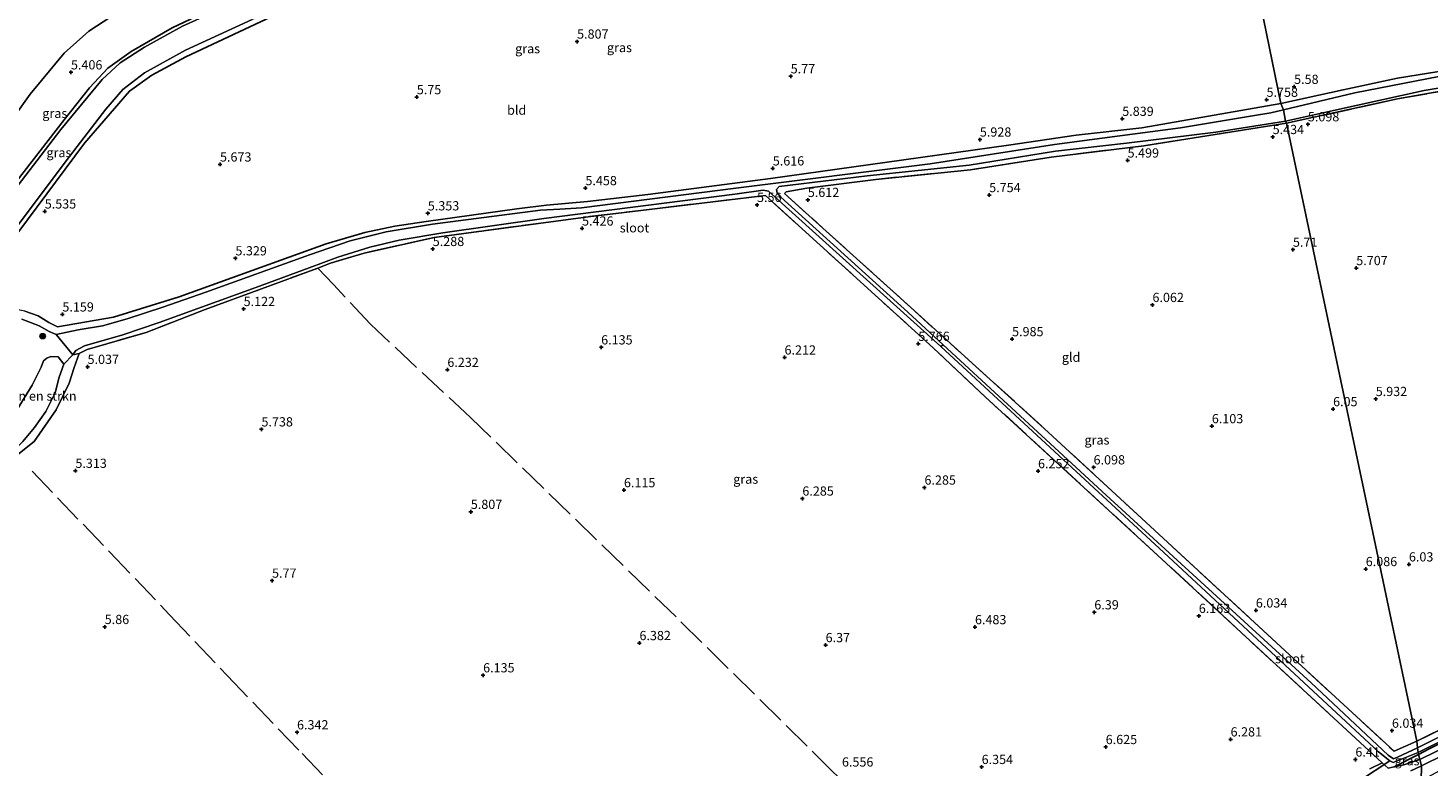
# Model space of a CAD drawing. Units: metres. Extents: x 159990 to 170008, y 432363 to 437328.
# Drawn here: x 160788 to 161168, y 434314 to 434514 of the extents above; entities that cross this region are included whole.
import ezdxf
from ezdxf.enums import TextEntityAlignment as Align

# ---------------------------------------------------------------- set-up
doc = ezdxf.new("R2010")
doc.units = ezdxf.units.M
doc.linetypes.add('IE-TERREINAFSCHEIDING', pattern=[10, 8, -2])
doc.layers.get('0').update_dxf_attribs({"lineweight": 25})
for name, color, linetype, lineweight in [('B-ME-GR-BOMENSTRUIKEN-GV-B6', 93, 'Continuous', 18), ('B-ME-GR-BOOM-S-B1', 93, 'Continuous', 18), ('B-ME-GW-KRUINLIJN-L-B1', 93, 'Continuous', 18), ('B-ME-GW-TEENLIJN-L-B1', 93, 'Continuous', 18), ('B-ME-IE-GRASLAND-GV-B6', 93, 'Continuous', 18), ('B-ME-IE-GRONDWERKLIJN-GROND_INGERICHT-GV-B6', 253, 'Continuous', 18), ('B-ME-IE-HULPGEOMETRIE-L-B1', 53, 'Continuous', 18), ('B-ME-IE-TERREINAFSCHEIDING-DOORGANG-L-B1', 8, 'IE-TERREINAFSCHEIDING-KUNSTMATIG-OPEN', 18), ('B-ME-IE-TERREINAFSCHEIDING-RASTERHEKWERK-L-B1', 8, 'IE-TERREINAFSCHEIDING', 18), ('B-ME-OG-WATER-GV-B6', 153, 'Continuous', 18), ('B-ME-VH-VERH_SOORT-BITUMEN-GV-B6', 8, 'IE-TERREINAFSCHEIDING-NATUURLIJK-HOUTWAL', 18)]:
    doc.layers.add(name, color=color, linetype=linetype, lineweight=lineweight)
for name, color, linetype in [('B-ME-GW-HOOGTEPUNT-S-B1', 10, 'Continuous'), ('B-ME-GW-INSTEEKWATERGANG-L-B1', 10, 'Continuous'), ('B-ME-KW-DUIKER-L-B1', 10, 'Continuous')]:
    doc.layers.add(name, color=color, linetype=linetype)
doc.styles.add('NLCS-ISO', font='NLCS-ISO.TTF')
doc.linetypes.add('IE-TERREINAFSCHEIDING-KUNSTMATIG-OPEN', pattern='A,7,-1.5,[67,NLCS.SHX,S=0.75,R=0,X=0,Y=0],-1.5', length=10)
doc.linetypes.add('IE-TERREINAFSCHEIDING-NATUURLIJK-HOUTWAL', pattern='A,7,-1.5,[67,NLCS.SHX,S=0.75,R=45,X=0,Y=0],-1.5,7,-1.5,[70,NLCS.SHX,S=0.75,R=0,X=0,Y=0],-1.5', length=20)

# ---------------------------------------------------------------- blocks, each defined once
blk = doc.blocks.new('hoogtepunt')
for p, q in [((-0.5, 0), (0.5, 0)), ((0, 0.5), (0, -0.5))]:
    blk.add_line(p, q)
blk = doc.blocks.new('boom')
h = blk.add_hatch(color=256)
edge = h.paths.add_edge_path()
edge.add_arc((0, 0), 0.75, 0, 360)
blk.add_circle((0, 0), 0.75)

msp = doc.modelspace()

# ---------------------------------------------------------------- linework, layer by layer
at = {"layer": 'B-ME-GR-BOMENSTRUIKEN-GV-B6'}
msp.add_polyline3d([(160797.867, 434423.078, 4.673), (160796.635, 434419.516, 4.673), (160795.554, 434415.273, 4.673), (160793.004, 434410.209, 4.673), (160789.975, 434405.874, 4.673), (160786.81, 434402.1, 4.673), (160783.843, 434399.211, 4.673), (160782.224, 434400.324, 4.673), (160781.045, 434402.779, 4.673), (160781.944, 434405.357, 4.673), (160789.348, 434417.346, 4.673), (160791.746, 434422.214, 4.673), (160792.393, 434423.977, 4.673), (160793.271, 434424.675, 4.673), (160794.356, 434425.13, 4.673), (160796.352, 434425.073, 4.673), (160797.867, 434423.078, 4.673)], dxfattribs=at)
at = {"layer": 'B-ME-GW-INSTEEKWATERGANG-L-B1'}
for points in [[(160753.299, 434431.58, 5.232), (160756.206, 434434.902, 5.252), (160766.781, 434449.448, 5.422), (160780.522, 434466.851, 5.382), (160797.951, 434489.31, 5.219), (160804.867, 434497.949, 5.163), (160809.815, 434503.259, 5.155), (160816.176, 434507.758, 5.151), (160827.232, 434514.177, 5.163), (160843.323, 434521.898, 5.211), (160859.276, 434528.635, 5.463), (160861.902, 434529.71, 5.458), (160876.59, 434535.376, 5.309), (160910.095, 434546.697, 5.305), (160931.361, 434553.59, 5.305), (160941.593, 434556.64, 5.305), (160951.247, 434559.039, 5.305), (160971.865, 434563.689, 5.305), (161042.591, 434578.528, 5.215), (161079.119, 434586.379, 5.228), (161107.06, 434593.828, 5.228)], [(160769.898, 434437.868, 5.199), (160803.519, 434482.962, 5.507), (160815.678, 434497.076, 5.621), (160821.737, 434501.358, 5.616), (160830.97, 434506.361, 5.588), (160856.983, 434518.549, 5.58), (160869.88, 434523.907, 5.649), (160887.135, 434530.119, 5.641), (160919.947, 434540.96, 5.612), (160943.224, 434548.448, 5.608), (160953.494, 434551.195, 5.608), (160967.672, 434554.444, 5.604), (160995.01, 434560.155, 5.531), (161026.454, 434566.474, 5.535), (161057.919, 434573.077, 5.592), (161074.208, 434576.72, 5.625), (161089.365, 434580.33, 5.633), (161103.601, 434583.919, 5.73), (161108.942, 434585.562, 5.754)], [(161197.479, 434506.671, 5.83), (161159.406, 434500.607, 5.588), (161144.63, 434497.437, 5.584), (161127.795, 434493.675, 5.657)], [(160796.175, 434433.221, 5.143), (160811.38, 434435.837, 5.143), (160829.184, 434441.289, 5.143), (160848.924, 434448.473, 5.345), (160868.959, 434455.66, 5.337), (160879.451, 434458.758, 5.317), (160887.588, 434460.446, 5.228), (160896.077, 434461.721, 5.228), (160920.664, 434465.161, 5.276), (160928.737, 434466.194, 5.426), (160939.844, 434467.154, 5.544), (160956.176, 434469.016, 5.544), (160989.45, 434473.373, 5.584), (161025.549, 434478.45, 5.86), (161053.951, 434482.404, 5.86), (161072.313, 434485.152, 5.86), (161090.042, 434487.104, 5.726), (161127.795, 434493.675, 5.657)], [(161354.081, 434414.6, 6.063), (161355.23, 434414.282, 6.067), (161356.187, 434413.298, 6.124), (161356.209, 434412.035, 6.124), (161354.885, 434410.987, 6.124), (161288.809, 434378.568, 6.054), (161224.491, 434346.586, 6.054), (161168.1, 434318.86, 6.112), (161165.073, 434317.285, 6.091)], [(161155.248, 434314.987, 6.333), (161156.877, 434313.597, 6.402), (161158.49, 434313.908, 6.12), (161165.073, 434317.285, 6.091)]]:
    msp.add_polyline3d(points, dxfattribs=at)
at = {"layer": 'B-ME-GW-KRUINLIJN-L-B1'}
for points in [[(160796.175, 434433.221, 5.143), (160793.836, 434434.319, 5.143), (160790.967, 434436.149, 5.143), (160787.324, 434437.401, 5.191), (160783.829, 434438.131, 5.191), (160779.994, 434438.184, 5.203), (160774.961, 434437.662, 5.207), (160771.639, 434437.693, 5.187), (160769.898, 434437.868, 5.199)], [(160784.94, 434398.174, 5.114), (160789.896, 434402.109, 5.114), (160795.785, 434410.666, 5.143), (160799.377, 434417.892, 5.13), (160800.666, 434422.132, 5.045), (160802.009, 434425.96, 4.932)], [(161165.444, 434315.952, 6.412), (161228.739, 434346.884, 6.774), (161301.821, 434383.575, 6.827), (161355.998, 434410.367, 6.807), (161356.695, 434411.675, 6.68), (161356.187, 434413.298, 6.124)], [(161158.49, 434313.908, 6.12), (161161.068, 434314.477, 6.324), (161165.444, 434315.952, 6.412)]]:
    msp.add_polyline3d(points, dxfattribs=at)
at = {"layer": 'B-ME-GW-TEENLIJN-L-B1'}
msp.add_polyline3d([(160736.734, 434446.968, 7.982), (160749.359, 434460.567, 7.933), (160759.067, 434472.043, 7.865), (160767.446, 434477.143, 7.285), (160776.201, 434481.386, 5.714), (160780.193, 434484.286, 5.548), (160788.766, 434496.225, 5.531), (160797.986, 434507.315, 5.653), (160804.675, 434513.273, 5.596), (160810.645, 434517.212, 5.539), (160818.271, 434520.735, 5.544), (160832.262, 434525.211, 5.454), (160848.776, 434530.872, 5.487), (160852.419, 434531.556, 5.479), (160854.819, 434530.665, 5.398), (160856.467, 434529.947, 5.454)], dxfattribs=at)
at = {"layer": 'B-ME-IE-GRASLAND-GV-B6'}
for points in [[(160780.522, 434466.851, 5.382), (160797.951, 434489.31, 5.219), (160804.867, 434497.949, 5.163), (160809.815, 434503.259, 5.155), (160816.176, 434507.758, 5.151), (160827.232, 434514.177, 5.163), (160843.323, 434521.898, 5.211), (160859.276, 434528.635, 5.463), (160861.902, 434529.71, 5.458), (160876.59, 434535.376, 5.309), (160910.095, 434546.697, 5.305), (160931.361, 434553.59, 5.305), (160941.593, 434556.64, 5.305), (160951.247, 434559.039, 5.305), (160971.865, 434563.689, 5.305), (161042.591, 434578.528, 5.215), (161079.119, 434586.379, 5.228), (161107.06, 434593.828, 5.228), (161107.372, 434592.805, 4.673)], [(161107.372, 434592.805, 4.673), (161106.202, 434592.477, 4.673), (161095.299, 434589.415, 4.673), (161084.084, 434586.571, 4.673), (161070.952, 434583.624, 4.673), (161037.298, 434576.458, 4.673), (160997.655, 434568.151, 4.673), (160957.6, 434559.581, 4.673), (160946.848, 434557.166, 4.673), (160938.858, 434555.036, 4.673), (160925.96, 434550.722, 4.673), (160905.135, 434543.991, 4.673), (160882.124, 434536.282, 4.673), (160851.582, 434524.397, 4.673), (160830.021, 434514.63, 4.673), (160819.786, 434509.004, 4.673), (160813.203, 434504.746, 4.673), (160808.248, 434500.191, 4.673), (160797.113, 434486.633, 4.673), (160759.713, 434437.972, 4.673)], [(160780.193, 434484.286, 5.548), (160788.766, 434496.225, 5.531), (160797.986, 434507.315, 5.653), (160804.675, 434513.273, 5.596), (160810.645, 434517.212, 5.539), (160818.271, 434520.735, 5.544), (160832.262, 434525.211, 5.454), (160848.776, 434530.872, 5.487), (160852.419, 434531.556, 5.479), (160854.819, 434530.665, 5.398), (160856.467, 434529.947, 5.454), (160855.595, 434532.718, 5.997), (160852.98, 434534.092, 6.151), (160849.365, 434535.093, 6.552), (160838.826, 434534.949, 7.743), (160822.104, 434534.31, 9.819), (160814.261, 434534.01, 10.793), (160804.43, 434533.184, 11.988), (160800.926, 434532.2, 12.053), (160796.972, 434530.661, 12.049), (160793.748, 434528.629, 12.033), (160784.941, 434521.266, 11.944)], [(160783.792, 434522.313, 12.162), (160792.775, 434530.201, 12.154), (160797.984, 434532.015, 12.211), (160801.184, 434532.949, 12.174), (160804.81, 434533.841, 12.053), (160810.924, 434534.407, 11.332), (160832.33, 434535.229, 8.577), (160850.146, 434535.763, 6.568), (160853.188, 434535.404, 6.252), (160855.099, 434534.665, 6.098), (160856.822, 434533.386, 5.949), (160858.1, 434531.45, 5.831), (160859.276, 434528.635, 5.463), (160843.323, 434521.898, 5.211), (160827.232, 434514.177, 5.163), (160816.176, 434507.758, 5.151), (160809.815, 434503.259, 5.155), (160804.867, 434497.949, 5.163), (160797.951, 434489.31, 5.219), (160780.522, 434466.851, 5.382)], [(160856.467, 434529.947, 5.454), (160854.819, 434530.665, 5.398), (160852.419, 434531.556, 5.479), (160848.776, 434530.872, 5.487), (160832.262, 434525.211, 5.454), (160818.271, 434520.735, 5.544), (160810.645, 434517.212, 5.539), (160804.675, 434513.273, 5.596), (160797.986, 434507.315, 5.653), (160788.766, 434496.225, 5.531), (160780.193, 434484.286, 5.548)], [(160856.983, 434518.549, 5.58), (160830.97, 434506.361, 5.588), (160821.737, 434501.358, 5.616), (160815.678, 434497.076, 5.621), (160803.519, 434482.962, 5.507), (160769.898, 434437.868, 5.199)], [(160784.447, 434459.367, 4.673), (160799.434, 434479.355, 4.673), (160809.257, 434492.205, 4.673), (160813.907, 434497.454, 4.673), (160819.768, 434502.021, 4.673), (160830.887, 434508.164, 4.673), (160848.917, 434516.454, 4.673)], [(161128.482, 434492.031, 4.673), (161127.795, 434493.675, 5.657), (161144.63, 434497.437, 5.584), (161159.406, 434500.607, 5.588), (161197.479, 434506.671, 5.83)], [(161173.786, 434501.676, 4.672), (161147.853, 434496.637, 4.672), (161128.482, 434492.031, 4.673)], [(161129.254, 434488.341, 5.276), (161128.985, 434488.961, 4.673), (161142.065, 434491.822, 4.672), (161166.634, 434497.193, 4.672), (161185.578, 434500.424, 4.672)], [(161179.782, 434498.543, 5.085), (161159.406, 434494.955, 5.085), (161129.254, 434488.341, 5.276)], [(161128.482, 434492.031, 4.673), (161125.066, 434491.19, 4.673), (161120.625, 434490.459, 4.673), (161100.552, 434487.107, 4.673), (161079.36, 434484.295, 4.673), (161066.444, 434482.604, 4.673), (161032.73, 434477.356, 4.673), (160980.02, 434470.744, 4.673), (160938.226, 434465.443, 4.673), (160932.319, 434465.04, 4.673), (160927.107, 434464.81, 4.673), (160916.574, 434463.43, 4.673), (160897.86, 434460.998, 4.673), (160885.248, 434458.883, 4.673), (160875.546, 434456.477, 4.673), (160864.517, 434452.706, 4.673), (160836.4, 434442.546, 4.673), (160824.76, 434438.502, 4.673), (160815.098, 434435.342, 4.673), (160808.378, 434433.475, 4.673), (160801.814, 434432.327, 4.673), (160795.844, 434431.066, 4.673), (160793.888, 434431.882, 4.673), (160791.201, 434433.48, 4.673), (160786.464, 434435.276, 4.673)], [(160787.324, 434437.401, 5.191), (160790.967, 434436.149, 5.143), (160793.836, 434434.319, 5.143), (160796.175, 434433.221, 5.143), (160811.38, 434435.837, 5.143), (160829.184, 434441.289, 5.143), (160848.924, 434448.473, 5.345), (160868.959, 434455.66, 5.337), (160879.451, 434458.758, 5.317), (160887.588, 434460.446, 5.228), (160896.077, 434461.721, 5.228), (160920.664, 434465.161, 5.276), (160928.737, 434466.194, 5.426), (160939.844, 434467.154, 5.544), (160956.176, 434469.016, 5.544), (160989.45, 434473.373, 5.584), (161025.549, 434478.45, 5.86), (161053.951, 434482.404, 5.86), (161072.313, 434485.152, 5.86), (161090.042, 434487.104, 5.726), (161127.795, 434493.675, 5.657), (161128.482, 434492.031, 4.673)], [(161164.789, 434319.056, 5.39), (161159.384, 434316.511, 5.394), (161158.257, 434316.077, 5.394), (161156.809, 434317.097, 5.143), (161135.987, 434336.74, 5.013), (161080.448, 434387.578, 4.895), (161036.201, 434428.307, 4.673), (161026.678, 434437.15, 4.673), (160992.251, 434468.363, 4.673), (160991.218, 434469.518, 4.673), (160991.037, 434470.404, 4.673), (160991.799, 434471.213, 4.673), (161015.627, 434474.124, 4.673), (161043.303, 434476.952, 4.673), (161066.645, 434480.794, 4.673), (161085.938, 434482.922, 4.673), (161110.13, 434485.893, 4.673), (161128.985, 434488.961, 4.673), (161129.254, 434488.341, 5.276), (161090.602, 434482.243, 5.288), (161065.527, 434479.148, 5.357), (161043.604, 434475.718, 5.503), (161017.98, 434473.138, 5.572), (160999.307, 434470.759, 5.527), (160993.702, 434469.798, 5.596), (160993.26, 434469.274, 5.616), (161003.624, 434459.954, 5.706), (161027.36, 434438.505, 5.892), (161063.639, 434405.635, 6.05), (161091.121, 434380.244, 6.026), (161127.751, 434346.463, 6.05), (161158.436, 434318.142, 6.103), (161164.642, 434320.863, 6.098), (161164.789, 434319.056, 5.39)], [(161165.073, 434317.285, 6.091), (161158.49, 434313.908, 6.12), (161156.877, 434313.597, 6.402), (161155.248, 434314.987, 6.333), (161095.527, 434370.226, 6.22), (161047.616, 434414.247, 6.086), (161033.478, 434427.509, 5.819), (160988.056, 434468.77, 5.71), (160940.036, 434463.013, 5.414), (160898.298, 434457.387, 5.244), (160879.256, 434453.163, 5.147), (160870.138, 434450.402, 5.195), (160866.778, 434449.116, 5.195), (160836.215, 434437.84, 5.07), (160820.245, 434431.672, 5.005), (160804.251, 434427.017, 5.013), (160802.009, 434425.96, 4.932), (160800.336, 434425.582, 4.673), (160801.17, 434426.775, 4.673), (160803.519, 434428.041, 4.673), (160813.857, 434431.025, 4.673), (160823.705, 434434.312, 4.673), (160849.911, 434443.807, 4.673), (160864.415, 434449.19, 4.673), (160872.114, 434452.031, 4.673), (160880.868, 434454.781, 4.673), (160888.753, 434456.658, 4.673), (160900.602, 434458.646, 4.673), (160928.036, 434462.515, 4.673), (160979.796, 434469.167, 4.673), (160987.437, 434470.21, 4.673), (160988.87, 434469.927, 4.673), (161035.597, 434427.836, 4.673), (161096.016, 434372.045, 4.928), (161154.231, 434318.003, 5.175), (161157.306, 434315.568, 5.39), (161158.156, 434315.094, 5.39), (161164.962, 434317.865, 5.39), (161165.073, 434317.285, 6.091)], [(160784.94, 434398.174, 5.114), (160782.671, 434394.52, 5.191), (160775.907, 434384.265, 5.296), (160765.664, 434374.1, 5.305), (160770.803, 434381.082, 4.673), (160774.703, 434386.255, 4.673), (160778.853, 434391.647, 4.673), (160783.843, 434399.211, 4.673), (160786.81, 434402.1, 4.673), (160789.975, 434405.874, 4.673), (160793.004, 434410.209, 4.673), (160795.554, 434415.273, 4.673), (160796.635, 434419.516, 4.673), (160797.867, 434423.078, 4.673), (160800.336, 434425.582, 4.673), (160802.009, 434425.96, 4.932), (160800.666, 434422.132, 5.045), (160799.377, 434417.892, 5.13), (160795.785, 434410.666, 5.143), (160789.896, 434402.109, 5.114), (160784.94, 434398.174, 5.114)], [(161165.919, 434314.242, 6.824), (161165.444, 434315.952, 6.412), (161228.739, 434346.884, 6.774), (161301.821, 434383.575, 6.827), (161355.998, 434410.367, 6.807), (161356.695, 434411.675, 6.68), (161356.187, 434413.298, 6.124), (161355.23, 434414.282, 6.067), (161354.081, 434414.6, 6.063), (161356.2, 434415.614, 6.345), (161357.62, 434413.359, 6.701), (161359.226, 434414.382, 6.664), (161359.894, 434414.746, 6.658), (161361.732, 434411.682, 6.926), (161361.634, 434410.48, 6.926), (161332.867, 434396.558, 6.966), (161251.308, 434356.286, 6.962), (161165.919, 434314.242, 6.824)], [(161165.073, 434317.285, 6.091), (161164.962, 434317.865, 5.39), (161198.964, 434334.911, 5.331), (161269.049, 434369.477, 5.208), (161354.074, 434411.546, 5.159), (161354.608, 434412.505, 5.159), (161354.033, 434412.697, 5.159), (161297.358, 434384.967, 5.159), (161164.789, 434319.056, 5.39), (161164.642, 434320.863, 6.098), (161230.275, 434353.377, 6.05), (161320.701, 434398.914, 6.05), (161354.081, 434414.6, 6.063), (161355.23, 434414.282, 6.067), (161356.187, 434413.298, 6.124), (161356.209, 434412.035, 6.124), (161354.885, 434410.987, 6.124), (161288.809, 434378.568, 6.054), (161224.491, 434346.586, 6.054), (161168.1, 434318.86, 6.112), (161165.073, 434317.285, 6.091)], [(161165.444, 434315.952, 6.412), (161165.073, 434317.285, 6.091), (161168.1, 434318.86, 6.112), (161224.491, 434346.586, 6.054), (161288.809, 434378.568, 6.054), (161354.885, 434410.987, 6.124), (161356.209, 434412.035, 6.124), (161356.187, 434413.298, 6.124), (161356.695, 434411.675, 6.68), (161355.998, 434410.367, 6.807), (161301.821, 434383.575, 6.827), (161228.739, 434346.884, 6.774), (161165.444, 434315.952, 6.412)], [(161165.444, 434315.952, 6.412), (161161.068, 434314.477, 6.324), (161158.49, 434313.908, 6.12), (161165.073, 434317.285, 6.091), (161165.444, 434315.952, 6.412)], [(161151.88, 434313.379, 6.471), (161155.248, 434314.987, 6.333), (161156.877, 434313.597, 6.402), (161158.49, 434313.908, 6.12), (161161.068, 434314.477, 6.324), (161165.444, 434315.952, 6.412), (161165.919, 434314.242, 6.824)], [(161165.919, 434314.242, 6.824), (161162.949, 434312.844, 6.824)]]:
    msp.add_polyline3d(points, dxfattribs=at)
at = {"layer": 'B-ME-IE-GRONDWERKLIJN-GROND_INGERICHT-GV-B6'}
for points in [[(161197.479, 434506.671, 5.83), (161159.406, 434500.607, 5.588), (161144.63, 434497.437, 5.584), (161127.795, 434493.675, 5.657), (161108.942, 434585.562, 5.754), (161138.067, 434595.059, 5.625), (161162.296, 434604.389, 5.572), (161183.019, 434613.604, 5.572)], [(160769.898, 434437.868, 5.199), (160803.519, 434482.962, 5.507), (160815.678, 434497.076, 5.621), (160821.737, 434501.358, 5.616), (160830.97, 434506.361, 5.588), (160856.983, 434518.549, 5.58), (160869.88, 434523.907, 5.649), (160887.135, 434530.119, 5.641), (160919.947, 434540.96, 5.612), (160943.224, 434548.448, 5.608), (160953.494, 434551.195, 5.608), (160967.672, 434554.444, 5.604), (160995.01, 434560.155, 5.531), (161026.454, 434566.474, 5.535), (161057.919, 434573.077, 5.592), (161074.208, 434576.72, 5.625), (161089.365, 434580.33, 5.633), (161103.601, 434583.919, 5.73), (161108.942, 434585.562, 5.754), (161127.795, 434493.675, 5.657)], [(161164.642, 434320.863, 6.098), (161129.254, 434488.341, 5.276), (161159.406, 434494.955, 5.085), (161179.782, 434498.543, 5.085)], [(161127.795, 434493.675, 5.657), (161090.042, 434487.104, 5.726), (161072.313, 434485.152, 5.86), (161053.951, 434482.404, 5.86), (161025.549, 434478.45, 5.86), (160989.45, 434473.373, 5.584), (160956.176, 434469.016, 5.544), (160939.844, 434467.154, 5.544), (160928.737, 434466.194, 5.426), (160920.664, 434465.161, 5.276), (160896.077, 434461.721, 5.228), (160887.588, 434460.446, 5.228), (160879.451, 434458.758, 5.317), (160868.959, 434455.66, 5.337), (160848.924, 434448.473, 5.345), (160829.184, 434441.289, 5.143), (160811.38, 434435.837, 5.143), (160796.175, 434433.221, 5.143), (160793.836, 434434.319, 5.143), (160790.967, 434436.149, 5.143), (160787.324, 434437.401, 5.191)], [(161164.642, 434320.863, 6.098), (161158.436, 434318.142, 6.103), (161127.751, 434346.463, 6.05), (161091.121, 434380.244, 6.026), (161063.639, 434405.635, 6.05), (161027.36, 434438.505, 5.892), (161003.624, 434459.954, 5.706), (160993.26, 434469.274, 5.616), (160993.702, 434469.798, 5.596), (160999.307, 434470.759, 5.527), (161017.98, 434473.138, 5.572), (161043.604, 434475.718, 5.503), (161065.527, 434479.148, 5.357), (161090.602, 434482.243, 5.288), (161129.254, 434488.341, 5.276), (161164.642, 434320.863, 6.098)], [(160784.94, 434398.174, 5.114), (160789.896, 434402.109, 5.114), (160795.785, 434410.666, 5.143), (160799.377, 434417.892, 5.13), (160800.666, 434422.132, 5.045), (160802.009, 434425.96, 4.932), (160804.251, 434427.017, 5.013), (160820.245, 434431.672, 5.005), (160836.215, 434437.84, 5.07), (160866.778, 434449.116, 5.195), (160870.138, 434450.402, 5.195), (160879.256, 434453.163, 5.147), (160898.298, 434457.387, 5.244), (160940.036, 434463.013, 5.414), (160988.056, 434468.77, 5.71), (161033.478, 434427.509, 5.819), (161047.616, 434414.247, 6.086), (161095.527, 434370.226, 6.22), (161155.248, 434314.987, 6.333)], [(161230.275, 434353.377, 6.05), (161164.642, 434320.863, 6.098)], [(161155.248, 434314.987, 6.333), (161151.88, 434313.379, 6.471)]]:
    msp.add_polyline3d(points, dxfattribs=at)
at = {"layer": 'B-ME-IE-HULPGEOMETRIE-L-B1'}
msp.add_line((160795.844, 434431.066, 4.673), (160800.336, 434425.582, 4.673), dxfattribs=at)
msp.add_polyline3d([(161108.942, 434585.562, 5.754), (161127.795, 434493.675, 5.657), (161128.482, 434492.031, 4.673), (161128.985, 434488.961, 4.673), (161129.254, 434488.341, 5.276), (161164.642, 434320.863, 6.098), (161164.789, 434319.056, 5.39), (161164.962, 434317.865, 5.39), (161165.073, 434317.285, 6.091), (161165.444, 434315.952, 6.412), (161165.919, 434314.242, 6.824), (161165.795, 434310.099, 6.824)], dxfattribs=at)
at = {"layer": 'B-ME-IE-TERREINAFSCHEIDING-DOORGANG-L-B1'}
msp.add_line((161151.88, 434313.379, 6.471), (161155.248, 434314.987, 6.333), dxfattribs=at)
at = {"layer": 'B-ME-IE-TERREINAFSCHEIDING-RASTERHEKWERK-L-B1'}
msp.add_line((160802.009, 434425.96, 4.932), (160800.336, 434425.582, 4.673), dxfattribs=at)
for points in [[(161129.254, 434488.341, 5.276), (161159.406, 434494.955, 5.085), (161179.782, 434498.543, 5.085), (161198.675, 434501.25, 5.085), (161214.116, 434502.893, 5.245), (161227.423, 434503.066, 5.388), (161238.615, 434501.458, 5.576), (161248.567, 434499.496, 5.629), (161255.738, 434497.278, 5.695), (161264.981, 434492.945, 5.695), (161281.06, 434484.215, 5.723), (161319.326, 434462.249, 5.858), (161342.166, 434449.229, 5.952), (161348.76, 434445.077, 5.981), (161354.584, 434440.304, 5.981), (161363.666, 434432.765, 5.96), (161370.428, 434427.118, 5.74), (161373.769, 434423.285, 6.177), (161370.083, 434420.7, 6.234), (161364.36, 434417.213, 6.566)], [(161129.254, 434488.341, 5.276), (161090.602, 434482.243, 5.288), (161065.527, 434479.148, 5.357), (161043.604, 434475.718, 5.503), (161017.98, 434473.138, 5.572), (160999.307, 434470.759, 5.527), (160993.702, 434469.798, 5.596), (160993.26, 434469.274, 5.616), (161003.624, 434459.954, 5.706), (161027.36, 434438.505, 5.892), (161063.639, 434405.635, 6.05), (161091.121, 434380.244, 6.026), (161127.751, 434346.463, 6.05), (161158.436, 434318.142, 6.103), (161164.642, 434320.863, 6.098)], [(161155.248, 434314.987, 6.333), (161095.527, 434370.226, 6.22), (161047.616, 434414.247, 6.086), (161033.478, 434427.509, 5.819), (160988.056, 434468.77, 5.71), (160940.036, 434463.013, 5.414), (160898.298, 434457.387, 5.244), (160879.256, 434453.163, 5.147), (160870.138, 434450.402, 5.195), (160866.778, 434449.116, 5.195), (160836.215, 434437.84, 5.07), (160820.245, 434431.672, 5.005), (160804.251, 434427.017, 5.013), (160802.009, 434425.96, 4.932)], [(161051.203, 434268.273, 6.244), (161006.448, 434312.533, 6.585), (160963.848, 434354.567, 6.248), (160908.158, 434408.57, 6.232), (160880.97, 434433.897, 5.876), (160871.012, 434444.684, 5.41), (160866.778, 434449.116, 5.195)], [(161164.642, 434320.863, 6.098), (161230.275, 434353.377, 6.05), (161320.701, 434398.914, 6.05), (161354.081, 434414.6, 6.063)], [(160789.268, 434394.096, 5.228), (160810.28, 434372.171, 5.673), (160826.555, 434355.163, 5.467), (160842.157, 434338.663, 6.05), (160862.466, 434317.522, 6.224), (160891.631, 434287.212, 6.435), (160920.764, 434256.757, 6.617), (160949.464, 434227.714, 7.18)]]:
    msp.add_polyline3d(points, dxfattribs=at)
at = {"layer": 'B-ME-KW-DUIKER-L-B1'}
msp.add_line((161149.061, 434310.137, 5.969), (161157.306, 434315.568, 5.39), dxfattribs=at)
at = {"layer": 'B-ME-OG-WATER-GV-B6'}
for points in [[(160759.713, 434437.972, 4.673), (160797.113, 434486.633, 4.673), (160808.248, 434500.191, 4.673), (160813.203, 434504.746, 4.673), (160819.786, 434509.004, 4.673), (160830.021, 434514.63, 4.673), (160851.582, 434524.397, 4.673), (160882.124, 434536.282, 4.673), (160905.135, 434543.991, 4.673), (160925.96, 434550.722, 4.673), (160938.858, 434555.036, 4.673), (160946.848, 434557.166, 4.673), (160957.6, 434559.581, 4.673), (160997.655, 434568.151, 4.673), (161037.298, 434576.458, 4.673), (161070.952, 434583.624, 4.673), (161084.084, 434586.571, 4.673), (161095.299, 434589.415, 4.673), (161106.202, 434592.477, 4.673), (161107.372, 434592.805, 4.673), (161108.536, 434586.669, 4.673)], [(161108.536, 434586.669, 4.673), (161088.614, 434581.383, 4.673), (161067.328, 434576.678, 4.673), (161042.084, 434571.227, 4.673), (161011.269, 434564.833, 4.673), (160984.096, 434558.906, 4.673), (160961.132, 434554.19, 4.673), (160944.918, 434550.145, 4.673), (160929.272, 434545.515, 4.673), (160911.752, 434539.758, 4.673), (160881.688, 434529.58, 4.673), (160865.736, 434523.75, 4.673), (160848.917, 434516.454, 4.673), (160830.887, 434508.164, 4.673), (160819.768, 434502.021, 4.673), (160813.907, 434497.454, 4.673), (160809.257, 434492.205, 4.673), (160799.434, 434479.355, 4.673), (160784.447, 434459.367, 4.673)], [(161128.985, 434488.961, 4.673), (161128.482, 434492.031, 4.673), (161147.853, 434496.637, 4.672), (161173.786, 434501.676, 4.672)], [(161185.578, 434500.424, 4.672), (161166.634, 434497.193, 4.672), (161142.065, 434491.822, 4.672), (161128.985, 434488.961, 4.673)], [(161128.985, 434488.961, 4.673), (161110.13, 434485.893, 4.673), (161085.938, 434482.922, 4.673), (161066.645, 434480.794, 4.673), (161043.303, 434476.952, 4.673), (161015.627, 434474.124, 4.673), (160991.799, 434471.213, 4.673), (160991.037, 434470.404, 4.673), (160991.218, 434469.518, 4.673), (160992.251, 434468.363, 4.673), (161026.678, 434437.15, 4.673), (161036.201, 434428.307, 4.673), (161035.597, 434427.836, 4.673), (160988.87, 434469.927, 4.673), (160987.437, 434470.21, 4.673), (160979.796, 434469.167, 4.673), (160928.036, 434462.515, 4.673), (160900.602, 434458.646, 4.673), (160888.753, 434456.658, 4.673), (160880.868, 434454.781, 4.673), (160872.114, 434452.031, 4.673), (160864.415, 434449.19, 4.673), (160849.911, 434443.807, 4.673), (160823.705, 434434.312, 4.673), (160813.857, 434431.025, 4.673), (160803.519, 434428.041, 4.673), (160801.17, 434426.775, 4.673), (160800.336, 434425.582, 4.673), (160795.844, 434431.066, 4.673), (160801.814, 434432.327, 4.673), (160808.378, 434433.475, 4.673), (160815.098, 434435.342, 4.673), (160824.76, 434438.502, 4.673), (160836.4, 434442.546, 4.673), (160864.517, 434452.706, 4.673), (160875.546, 434456.477, 4.673), (160885.248, 434458.883, 4.673), (160897.86, 434460.998, 4.673), (160916.574, 434463.43, 4.673), (160927.107, 434464.81, 4.673), (160932.319, 434465.04, 4.673), (160938.226, 434465.443, 4.673), (160980.02, 434470.744, 4.673), (161032.73, 434477.356, 4.673), (161066.444, 434482.604, 4.673), (161079.36, 434484.295, 4.673), (161100.552, 434487.107, 4.673), (161120.625, 434490.459, 4.673), (161125.066, 434491.19, 4.673), (161128.482, 434492.031, 4.673), (161128.985, 434488.961, 4.673)], [(160786.464, 434435.276, 4.673), (160791.201, 434433.48, 4.673), (160793.888, 434431.882, 4.673), (160795.844, 434431.066, 4.673)], [(160795.844, 434431.066, 4.673), (160800.336, 434425.582, 4.673), (160797.867, 434423.078, 4.673), (160796.352, 434425.073, 4.673), (160794.356, 434425.13, 4.673), (160793.271, 434424.675, 4.673), (160792.393, 434423.977, 4.673), (160791.746, 434422.214, 4.673), (160789.348, 434417.346, 4.673), (160781.944, 434405.357, 4.673)], [(161164.962, 434317.865, 5.39), (161158.156, 434315.094, 5.39), (161157.306, 434315.568, 5.39), (161154.231, 434318.003, 5.175), (161096.016, 434372.045, 4.928), (161035.597, 434427.836, 4.673), (161036.201, 434428.307, 4.673), (161080.448, 434387.578, 4.895), (161135.987, 434336.74, 5.013), (161156.809, 434317.097, 5.143), (161158.257, 434316.077, 5.394), (161159.384, 434316.511, 5.394), (161164.789, 434319.056, 5.39), (161164.962, 434317.865, 5.39)], [(161164.962, 434317.865, 5.39), (161164.789, 434319.056, 5.39), (161297.358, 434384.967, 5.159), (161354.033, 434412.697, 5.159), (161354.608, 434412.505, 5.159), (161354.074, 434411.546, 5.159), (161269.049, 434369.477, 5.208), (161198.964, 434334.911, 5.331), (161164.962, 434317.865, 5.39)]]:
    msp.add_polyline3d(points, dxfattribs=at)
at = {"layer": 'B-ME-VH-VERH_SOORT-BITUMEN-GV-B6'}
for points in [[(161175.357, 434315.371, 6.823), (161165.795, 434310.099, 6.824), (161165.919, 434314.242, 6.824), (161251.308, 434356.286, 6.962)], [(161162.949, 434312.844, 6.824), (161165.919, 434314.242, 6.824), (161165.795, 434310.099, 6.824)]]:
    msp.add_polyline3d(points, dxfattribs=at)

# ---------------------------------------------------------------- block references
at = {"layer": 'B-ME-GR-BOOM-S-B1', "rotation": 90}
msp.add_blockref('boom', (160792.164, 434430.658, 4.678), dxfattribs=at)
at = {"layer": 'B-ME-GW-HOOGTEPUNT-S-B1', "rotation": 90}
for p in [(160937.006, 434510.497, 5.807), (160937.006, 434510.497, 5.807), (160799.828, 434502.154, 5.406), (160799.828, 434502.154, 5.406), (160994.904, 434501.085, 5.77), (160994.904, 434501.085, 5.77), (161131.353, 434498.228, 5.58), (161131.353, 434498.228, 5.58), (160893.567, 434495.424, 5.75), (160893.567, 434495.424, 5.75), (161123.88, 434494.729, 5.758), (161123.88, 434494.729, 5.758), (161084.771, 434489.568, 5.839), (161084.771, 434489.568, 5.839), (161135.083, 434488.076, 5.098), (161135.083, 434488.076, 5.098), (161046.179, 434483.941, 5.928), (161046.179, 434483.941, 5.928), (161125.543, 434484.633, 5.434), (161125.543, 434484.633, 5.434), (160840.221, 434477.184, 5.673), (160840.221, 434477.184, 5.673), (160990.051, 434476.12, 5.616), (160990.051, 434476.12, 5.616), (161086.22, 434478.271, 5.499), (161086.22, 434478.271, 5.499), (160939.266, 434470.784, 5.458), (160939.266, 434470.784, 5.458), (161048.71, 434468.901, 5.754), (161048.71, 434468.901, 5.754), (160792.726, 434464.46, 5.535), (160792.726, 434464.46, 5.535), (160985.781, 434466.228, 5.56), (160985.781, 434466.228, 5.56), (160999.55, 434467.58, 5.612), (160999.55, 434467.58, 5.612), (160896.555, 434463.948, 5.353), (160896.555, 434463.948, 5.353), (160938.354, 434459.834, 5.426), (160938.354, 434459.834, 5.426), (160897.887, 434454.29, 5.288), (160897.887, 434454.29, 5.288), (161131.036, 434454.1, 5.71), (161131.036, 434454.1, 5.71), (160844.401, 434451.755, 5.329), (160844.401, 434451.755, 5.329), (161148.205, 434449.115, 5.707), (161148.205, 434449.115, 5.707), (160846.63, 434438.029, 5.122), (160846.63, 434438.029, 5.122), (161092.962, 434439.117, 6.062), (161092.962, 434439.117, 6.062), (160797.502, 434436.547, 5.159), (160797.502, 434436.547, 5.159), (160943.538, 434427.624, 6.135), (160943.538, 434427.624, 6.135), (161029.479, 434428.585, 5.766), (161029.479, 434428.585, 5.766), (161054.91, 434429.855, 5.985), (161054.91, 434429.855, 5.985), (160804.327, 434422.341, 5.037), (160804.327, 434422.341, 5.037), (160993.235, 434424.881, 6.212), (160993.235, 434424.881, 6.212), (160901.85, 434421.534, 6.232), (160901.85, 434421.534, 6.232), (161153.474, 434413.636, 5.932), (161153.474, 434413.636, 5.932), (161141.917, 434410.879, 6.05), (161141.917, 434410.879, 6.05), (160851.459, 434405.404, 5.738), (160851.459, 434405.404, 5.738), (161109.051, 434406.267, 6.103), (161109.051, 434406.267, 6.103), (160801.028, 434394.171, 5.313), (160801.028, 434394.171, 5.313), (161061.941, 434394.074, 6.252), (161061.941, 434394.074, 6.252), (161076.997, 434395.111, 6.098), (161076.997, 434395.111, 6.098), (160949.705, 434388.921, 6.115), (160949.705, 434388.921, 6.115), (161031.165, 434389.63, 6.285), (161031.165, 434389.63, 6.285), (160998.064, 434386.648, 6.285), (160998.064, 434386.648, 6.285), (160908.206, 434383.043, 5.807), (160908.206, 434383.043, 5.807), (161150.767, 434367.544, 6.086), (161150.767, 434367.544, 6.086), (161162.471, 434368.81, 6.03), (161162.471, 434368.81, 6.03), (160854.324, 434364.401, 5.77), (160854.324, 434364.401, 5.77), (161077.199, 434355.82, 6.39), (161077.199, 434355.82, 6.39), (161105.525, 434354.854, 6.163), (161105.525, 434354.854, 6.163), (161120.984, 434356.33, 6.034), (161120.984, 434356.33, 6.034), (160808.979, 434351.852, 5.86), (160808.979, 434351.852, 5.86), (161044.855, 434351.8, 6.483), (161044.855, 434351.8, 6.483), (160953.913, 434347.488, 6.382), (160953.913, 434347.488, 6.382), (161004.365, 434346.933, 6.37), (161004.365, 434346.933, 6.37), (160911.545, 434338.752, 6.135), (160911.545, 434338.752, 6.135), (161157.87, 434323.745, 6.034), (161157.87, 434323.745, 6.034), (160861.107, 434323.296, 6.342), (160861.107, 434323.296, 6.342), (161114.133, 434321.383, 6.281), (161114.133, 434321.383, 6.281), (161080.287, 434319.316, 6.625), (161080.287, 434319.316, 6.625), (161046.663, 434313.91, 6.354), (161046.663, 434313.91, 6.354), (161147.961, 434315.923, 6.41), (161147.961, 434315.923, 6.41)]:
    msp.add_blockref('hoogtepunt', p, dxfattribs=at)

# ---------------------------------------------------------------- texts
at = {"layer": 'B-ME-GR-BOMENSTRUIKEN-GV-B6', "ltscale": 0.2, "style": 'NLCS-ISO'}
msp.add_text('bmn en strkn', height=2.5, dxfattribs=at).set_placement((160790.8373, 434414.4244), align=Align.MIDDLE_CENTER)
at = {"layer": 'B-ME-GW-HOOGTEPUNT-S-B1', "ltscale": 0.2, "style": 'NLCS-ISO'}
for s, p in [('5.807', (160937.006, 434510.497, 5.807)), ('5.807', (160937.006, 434510.497, 5.807)), ('5.406', (160799.828, 434502.154, 5.406)), ('5.406', (160799.828, 434502.154, 5.406)), ('5.77', (160994.904, 434501.085, 5.77)), ('5.77', (160994.904, 434501.085, 5.77)), ('5.75', (160893.567, 434495.424, 5.75)), ('5.75', (160893.567, 434495.424, 5.75)), ('5.58', (161131.353, 434498.228, 5.58)), ('5.58', (161131.353, 434498.228, 5.58)), ('5.758', (161123.88, 434494.729, 5.758)), ('5.758', (161123.88, 434494.729, 5.758)), ('5.839', (161084.771, 434489.568, 5.839)), ('5.839', (161084.771, 434489.568, 5.839)), ('5.098', (161135.083, 434488.076, 5.098)), ('5.098', (161135.083, 434488.076, 5.098)), ('5.434', (161125.543, 434484.633, 5.434)), ('5.434', (161125.543, 434484.633, 5.434)), ('5.928', (161046.179, 434483.941, 5.928)), ('5.928', (161046.179, 434483.941, 5.928)), ('5.673', (160840.221, 434477.184, 5.673)), ('5.673', (160840.221, 434477.184, 5.673)), ('5.499', (161086.22, 434478.271, 5.499)), ('5.499', (161086.22, 434478.271, 5.499)), ('5.616', (160990.051, 434476.12, 5.616)), ('5.616', (160990.051, 434476.12, 5.616)), ('5.458', (160939.266, 434470.784, 5.458)), ('5.458', (160939.266, 434470.784, 5.458)), ('5.754', (161048.71, 434468.901, 5.754)), ('5.754', (161048.71, 434468.901, 5.754)), ('5.56', (160985.781, 434466.228, 5.56)), ('5.56', (160985.781, 434466.228, 5.56)), ('5.612', (160999.55, 434467.58, 5.612)), ('5.612', (160999.55, 434467.58, 5.612)), ('5.535', (160792.726, 434464.46, 5.535)), ('5.535', (160792.726, 434464.46, 5.535)), ('5.353', (160896.555, 434463.948, 5.353)), ('5.353', (160896.555, 434463.948, 5.353)), ('5.426', (160938.354, 434459.834, 5.426)), ('5.426', (160938.354, 434459.834, 5.426)), ('5.288', (160897.887, 434454.29, 5.288)), ('5.288', (160897.887, 434454.29, 5.288)), ('5.71', (161131.036, 434454.1, 5.71)), ('5.71', (161131.036, 434454.1, 5.71)), ('5.329', (160844.401, 434451.755, 5.329)), ('5.329', (160844.401, 434451.755, 5.329)), ('5.707', (161148.205, 434449.115, 5.707)), ('5.707', (161148.205, 434449.115, 5.707)), ('6.062', (161092.962, 434439.117, 6.062)), ('6.062', (161092.962, 434439.117, 6.062)), ('5.159', (160797.502, 434436.547, 5.159)), ('5.159', (160797.502, 434436.547, 5.159)), ('5.122', (160846.63, 434438.029, 5.122)), ('5.122', (160846.63, 434438.029, 5.122)), ('6.135', (160943.538, 434427.624, 6.135)), ('6.135', (160943.538, 434427.624, 6.135)), ('5.766', (161029.479, 434428.585, 5.766)), ('5.766', (161029.479, 434428.585, 5.766)), ('5.985', (161054.91, 434429.855, 5.985)), ('5.985', (161054.91, 434429.855, 5.985)), ('6.212', (160993.235, 434424.881, 6.212)), ('6.212', (160993.235, 434424.881, 6.212)), ('5.037', (160804.327, 434422.341, 5.037)), ('5.037', (160804.327, 434422.341, 5.037)), ('6.232', (160901.85, 434421.534, 6.232)), ('6.232', (160901.85, 434421.534, 6.232)), ('5.932', (161153.474, 434413.636, 5.932)), ('5.932', (161153.474, 434413.636, 5.932)), ('6.05', (161141.917, 434410.879, 6.05)), ('6.05', (161141.917, 434410.879, 6.05)), ('5.738', (160851.459, 434405.404, 5.738)), ('5.738', (160851.459, 434405.404, 5.738)), ('6.103', (161109.051, 434406.267, 6.103)), ('6.103', (161109.051, 434406.267, 6.103)), ('5.313', (160801.028, 434394.171, 5.313)), ('5.313', (160801.028, 434394.171, 5.313)), ('6.252', (161061.941, 434394.074, 6.252)), ('6.252', (161061.941, 434394.074, 6.252)), ('6.098', (161076.997, 434395.111, 6.098)), ('6.098', (161076.997, 434395.111, 6.098)), ('6.285', (161031.165, 434389.63, 6.285)), ('6.285', (161031.165, 434389.63, 6.285)), ('6.115', (160949.705, 434388.921, 6.115)), ('6.115', (160949.705, 434388.921, 6.115)), ('6.285', (160998.064, 434386.648, 6.285)), ('6.285', (160998.064, 434386.648, 6.285)), ('5.807', (160908.206, 434383.043, 5.807)), ('5.807', (160908.206, 434383.043, 5.807)), ('6.086', (161150.767, 434367.544, 6.086)), ('6.086', (161150.767, 434367.544, 6.086)), ('6.03', (161162.471, 434368.81, 6.03)), ('6.03', (161162.471, 434368.81, 6.03)), ('5.77', (160854.324, 434364.401, 5.77)), ('5.77', (160854.324, 434364.401, 5.77)), ('6.39', (161077.199, 434355.82, 6.39)), ('6.39', (161077.199, 434355.82, 6.39)), ('6.034', (161120.984, 434356.33, 6.034)), ('6.034', (161120.984, 434356.33, 6.034)), ('5.86', (160808.979, 434351.852, 5.86)), ('5.86', (160808.979, 434351.852, 5.86)), ('6.483', (161044.855, 434351.8, 6.483)), ('6.483', (161044.855, 434351.8, 6.483)), ('6.163', (161105.525, 434354.854, 6.163)), ('6.163', (161105.525, 434354.854, 6.163)), ('6.382', (160953.913, 434347.488, 6.382)), ('6.382', (160953.913, 434347.488, 6.382)), ('6.37', (161004.365, 434346.933, 6.37)), ('6.37', (161004.365, 434346.933, 6.37)), ('6.135', (160911.545, 434338.752, 6.135)), ('6.135', (160911.545, 434338.752, 6.135)), ('6.342', (160861.107, 434323.296, 6.342)), ('6.342', (160861.107, 434323.296, 6.342)), ('6.281', (161114.133, 434321.383, 6.281)), ('6.281', (161114.133, 434321.383, 6.281)), ('6.034', (161157.87, 434323.745, 6.034)), ('6.034', (161157.87, 434323.745, 6.034)), ('6.625', (161080.287, 434319.316, 6.625)), ('6.625', (161080.287, 434319.316, 6.625)), ('6.556', (161008.799, 434313.226, 6.556)), ('6.556', (161008.799, 434313.226, 6.556)), ('6.354', (161046.663, 434313.91, 6.354)), ('6.354', (161046.663, 434313.91, 6.354)), ('6.41', (161147.961, 434315.923, 6.41)), ('6.41', (161147.961, 434315.923, 6.41))]:
    msp.add_text(s, height=2.5, dxfattribs=at).set_placement(p, align=Align.BOTTOM_LEFT)
at = {"layer": 'B-ME-IE-GRASLAND-GV-B6', "ltscale": 0.2, "style": 'NLCS-ISO'}
for p in [(160923.597, 434508.569), (160948.489, 434508.8675), (160795.443, 434491.0305), (160796.558, 434480.407), (161077.913, 434402.519), (160982.7045, 434391.9035), (161161.967, 434315.5965)]:
    msp.add_text('gras', height=2.5, dxfattribs=at).set_placement(p, align=Align.MIDDLE_CENTER)
at = {"layer": 'B-ME-IE-GRONDWERKLIJN-GROND_INGERICHT-GV-B6', "ltscale": 0.2, "style": 'NLCS-ISO'}
for s, p in [('bld', (160920.6276, 434491.9064)), ('gld', (161070.9032, 434424.943))]:
    msp.add_text(s, height=2.5, dxfattribs=at).set_placement(p, align=Align.MIDDLE_CENTER)
at = {"layer": 'B-ME-OG-WATER-GV-B6', "ltscale": 0.2, "style": 'NLCS-ISO'}
for p in [(160952.5638, 434460.0176), (161130.2218, 434343.2601)]:
    msp.add_text('sloot', height=2.5, dxfattribs=at).set_placement(p, align=Align.MIDDLE_CENTER)

doc.saveas('drawing.dxf')
